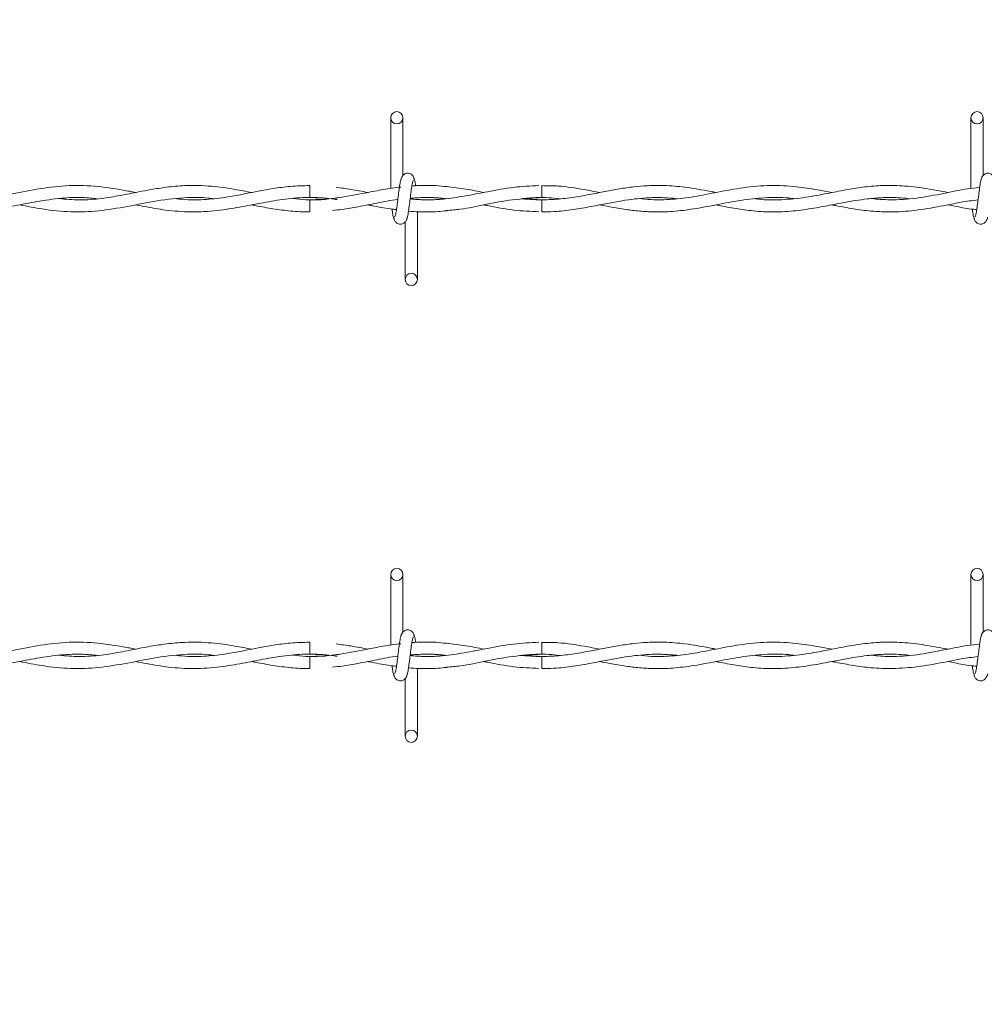
# Model space of a CAD drawing. Units: inches. Extents: x 0.2 to 16.8, y 0.2 to 10.8.
# Drawn here: x 7.2 to 7.4, y 7.5 to 7.7 of the extents above; entities that cross this region are included whole.
import ezdxf

# ---------------------------------------------------------------- set-up
doc = ezdxf.new("R2010")
doc.units = ezdxf.units.IN
doc.header["$MEASUREMENT"] = 0
doc.linetypes.add('SLD-Solid', pattern=[0])
doc.layers.add('LAYER_1', color=7, linetype='SLD-Solid', lineweight=35)
doc.styles.get("Standard").update_dxf_attribs({"font": 'ARIAL.TTF'})
doc.dimstyles.new('SLDDIMSTYLE6', dxfattribs={"dimtxt": 0.18, "dimasz": 0.188, "dimexe": 0, "dimexo": 0.0625, "dimgap": 0, "dimtad": 0, "dimtih": 1, "dimtoh": 1, "dimdec": 0, "dimrnd": 1e-09, "dimzin": 0, "dimdsep": 46, "dimtxsty": 'Standard', "dimsah": 1, "dimcen": 0.09, "dimadec": 0, "dimazin": 0, "dimtfac": 0.188, "dimtdec": 0, "dimtofl": 0, "dimtmove": 0, "dimatfit": 3, "dimfxl": 1, "dimfrac": 2, "dimtolj": 1, "dimtzin": 0, "dimarcsym": 0})

msp = doc.modelspace()

# ---------------------------------------------------------------- linework, layer by layer
at = {"color": 7, "linetype": 'SLD-Solid', "lineweight": 0}
for p, q in [((7.2393, 7.72052), (7.2393, 7.706)), ((7.2393, 7.72052), (7.2393, 7.706)), ((7.2418, 7.70868), (7.2418, 7.72052)), ((7.2418, 7.70868), (7.2418, 7.72052)), ((7.35835, 7.72052), (7.35835, 7.706)), ((7.36085, 7.70868), (7.36085, 7.72052)), ((7.22269, 7.70663), (7.22269, 7.70413)), ((7.24134, 7.70629), (7.24109, 7.70626)), ((7.22269, 7.70368), (7.22269, 7.70243)), ((7.22269, 7.70243), (7.22269, 7.70118)), ((7.27033, 7.70368), (7.26656, 7.70395)), ((7.24478, 7.6873), (7.24478, 7.70129)), ((7.24478, 7.6873), (7.24478, 7.70129)), ((7.24228, 7.69914), (7.24228, 7.6873)), ((7.24228, 7.69914), (7.24228, 7.6873)), ((7.2393, 7.62678), (7.2393, 7.61226)), ((7.2393, 7.62678), (7.2393, 7.61226)), ((7.2418, 7.61494), (7.2418, 7.62678)), ((7.2418, 7.61494), (7.2418, 7.62678)), ((7.35835, 7.62678), (7.35835, 7.61226)), ((7.36085, 7.61494), (7.36085, 7.62678)), ((7.22269, 7.6129), (7.22269, 7.6104)), ((7.24134, 7.61256), (7.24109, 7.61252)), ((7.22269, 7.60994), (7.22269, 7.60869)), ((7.27033, 7.60994), (7.26656, 7.61021)), ((7.22269, 7.60869), (7.22269, 7.60744)), ((7.24478, 7.59356), (7.24478, 7.60755)), ((7.24478, 7.59356), (7.24478, 7.60755)), ((7.24228, 7.6054), (7.24228, 7.59356)), ((7.24228, 7.6054), (7.24228, 7.59356))]:
    msp.add_line(p, q, dxfattribs=at)
at = {"color": 7, "linetype": 'SLD-Solid', "lineweight": 0, "flags": 128}
for points in [[(7.2703, 7.70118), (7.2703, 7.70118), (7.2703, 7.70128), (7.2703, 7.70155), (7.27031, 7.70195), (7.27031, 7.70243), (7.27032, 7.70291), (7.27032, 7.70332), (7.27033, 7.70359), (7.27033, 7.70368), (7.27033, 7.70368)], [(7.2703, 7.60744), (7.2703, 7.60744), (7.2703, 7.60754), (7.2703, 7.60781), (7.27031, 7.60822), (7.27031, 7.60869), (7.27032, 7.60917), (7.27032, 7.60958), (7.27033, 7.60985), (7.27033, 7.60994), (7.27033, 7.60994)]]:
    msp.add_lwpolyline(points, dxfattribs=at)
at = {"color": 7, "linetype": 'SLD-Solid', "lineweight": 0}
for centre in [(7.24055, 7.72052), (7.3596, 7.72052), (7.24353, 7.6873), (7.24055, 7.62678), (7.3596, 7.62678), (7.24353, 7.59356)]:
    msp.add_circle(centre, 0.00125, dxfattribs=at)
for centre in [(5.47833, 7.68665), (5.47833, 7.59291)]:
    msp.add_arc(centre, 1.79208, 0.55916, 0.63909, dxfattribs=at)
for points, knots in [([(7.24419, 7.70768), (7.24414, 7.70792), (7.24406, 7.70835), (7.2437, 7.70879), (7.24334, 7.70903), (7.24298, 7.70914), (7.24257, 7.70914), (7.2422, 7.70902), (7.24191, 7.70881), (7.24164, 7.70851), (7.24145, 7.70812), (7.2414, 7.70781), (7.24138, 7.70768)], [0, 0, 0, 0, 0.175175, 0.299312, 0.374549, 0.458688, 0.548982, 0.635389, 0.714361, 0.785117, 0.903835, 1, 1, 1, 1]), ([(7.24419, 7.70768), (7.24414, 7.70792), (7.24406, 7.70835), (7.2437, 7.70879), (7.24334, 7.70903), (7.24298, 7.70914), (7.24257, 7.70914), (7.2422, 7.70902), (7.24191, 7.70881), (7.24164, 7.70851), (7.24145, 7.70812), (7.2414, 7.70781), (7.24138, 7.70768)], [0, 0, 0, 0, 0.175175, 0.299312, 0.374549, 0.458688, 0.548982, 0.635389, 0.714361, 0.785117, 0.903835, 1, 1, 1, 1]), ([(7.36277, 7.7087), (7.36274, 7.70874), (7.36265, 7.70887), (7.36238, 7.70902), (7.36203, 7.70914), (7.36162, 7.70914), (7.36125, 7.70902), (7.36096, 7.70881), (7.36069, 7.70851), (7.3605, 7.70812), (7.36045, 7.70781), (7.36043, 7.70768)], [0, 0, 0, 0, 0.048358, 0.150542, 0.264815, 0.387448, 0.504802, 0.612058, 0.708156, 0.869393, 1, 1, 1, 1]), ([(7.18697, 7.70517), (7.18612, 7.70534), (7.18329, 7.70588), (7.17849, 7.7066), (7.1726, 7.70669), (7.16675, 7.70593), (7.16093, 7.70469), (7.15507, 7.70372), (7.15059, 7.70355), (7.14806, 7.70384), (7.14752, 7.7039)], [0, 0, 0, 0, 0.0646877, 0.2147091, 0.3646054, 0.5125719, 0.6593029, 0.8074891, 0.958651, 1, 1, 1, 1]), ([(7.21078, 7.70518), (7.20962, 7.7054), (7.20689, 7.70593), (7.20231, 7.70657), (7.19764, 7.70669), (7.19349, 7.70632), (7.19033, 7.70582), (7.18779, 7.70534), (7.18568, 7.70492), (7.18316, 7.70443), (7.17974, 7.70388), (7.17555, 7.70354), (7.17263, 7.7038), (7.17122, 7.70392)], [0, 0, 0, 0, 0.0874087, 0.2075367, 0.3466982, 0.4411636, 0.5222952, 0.5863207, 0.6341186, 0.681962, 0.7782505, 0.8931379, 1, 1, 1, 1]), ([(7.22269, 7.7066), (7.22136, 7.70657), (7.21885, 7.70651), (7.21534, 7.70603), (7.21232, 7.70549), (7.20938, 7.7049), (7.20603, 7.70426), (7.20202, 7.70373), (7.19839, 7.70358), (7.19617, 7.70381), (7.19542, 7.70389)], [0, 0, 0, 0, 0.1460672, 0.2761297, 0.3863832, 0.4774893, 0.5999065, 0.7554335, 0.9182303, 1, 1, 1, 1]), ([(7.24155, 7.70811), (7.24149, 7.70803), (7.24136, 7.70786), (7.24117, 7.70686), (7.24098, 7.70549), (7.24079, 7.70391), (7.24061, 7.70237), (7.24042, 7.70113), (7.24025, 7.70031), (7.24014, 7.70024), (7.24008, 7.70021)], [0, 0, 0, 0, 0.132776, 0.263119, 0.391545, 0.518543, 0.643785, 0.76683, 0.887915, 1, 1, 1, 1]), ([(7.24155, 7.70811), (7.24149, 7.70803), (7.24136, 7.70786), (7.24117, 7.70686), (7.24098, 7.70549), (7.24079, 7.70391), (7.24061, 7.70237), (7.24042, 7.70113), (7.24025, 7.70031), (7.24014, 7.70024), (7.24008, 7.70021)], [0, 0, 0, 0, 0.132776, 0.263119, 0.391545, 0.518543, 0.643785, 0.76683, 0.887915, 1, 1, 1, 1]), ([(7.24252, 7.6997), (7.24259, 7.69979), (7.24272, 7.69996), (7.24291, 7.70096), (7.2431, 7.70232), (7.24329, 7.7039), (7.24347, 7.70544), (7.24365, 7.70669), (7.24383, 7.70751), (7.24394, 7.70758), (7.24399, 7.70761)], [0, 0, 0, 0, 0.132776, 0.263119, 0.391545, 0.518543, 0.643785, 0.76683, 0.887915, 1, 1, 1, 1]), ([(7.24252, 7.6997), (7.24259, 7.69979), (7.24272, 7.69996), (7.24291, 7.70096), (7.2431, 7.70232), (7.24329, 7.7039), (7.24347, 7.70544), (7.24365, 7.70669), (7.24383, 7.70751), (7.24394, 7.70758), (7.24399, 7.70761)], [0, 0, 0, 0, 0.132776, 0.263119, 0.391545, 0.518543, 0.643785, 0.76683, 0.887915, 1, 1, 1, 1]), ([(7.26972, 7.70659), (7.26798, 7.70652), (7.26447, 7.70636), (7.25936, 7.70538), (7.25456, 7.70442), (7.25025, 7.7038), (7.24655, 7.70358), (7.24428, 7.70377), (7.24328, 7.70385)], [0, 0, 0, 0, 0.197089, 0.397738, 0.579482, 0.742126, 0.88654, 1, 1, 1, 1]), ([(7.25079, 7.70638), (7.25005, 7.70646), (7.24851, 7.70662), (7.24632, 7.70664), (7.24468, 7.70661), (7.24382, 7.70653), (7.24364, 7.70651)], [0, 0, 0, 0, 0.313445, 0.64242, 0.921633, 1, 1, 1, 1]), ([(7.24444, 7.70651), (7.24443, 7.70661), (7.24435, 7.70717), (7.24421, 7.70785), (7.24408, 7.70802), (7.24401, 7.70811)], [0, 0, 0, 0, 0.094676, 0.543371, 1, 1, 1, 1]), ([(7.24444, 7.70651), (7.24443, 7.70661), (7.24435, 7.70717), (7.24421, 7.70785), (7.24408, 7.70802), (7.24401, 7.70811)], [0, 0, 0, 0, 0.094676, 0.543371, 1, 1, 1, 1]), ([(7.30603, 7.70518), (7.30568, 7.70525), (7.30356, 7.70565), (7.30003, 7.70629), (7.29569, 7.70666), (7.2922, 7.70663), (7.28913, 7.70636), (7.28624, 7.70594), (7.28319, 7.70537), (7.27995, 7.70473), (7.27646, 7.70411), (7.27282, 7.70371), (7.26933, 7.70363), (7.26708, 7.70382), (7.26607, 7.7039)], [0, 0, 0, 0, 0.025996, 0.15963, 0.264672, 0.351793, 0.420949, 0.494983, 0.568979, 0.650497, 0.737841, 0.831036, 0.92405, 1, 1, 1, 1]), ([(7.2822, 7.70518), (7.28115, 7.70538), (7.27832, 7.70593), (7.27435, 7.70656), (7.27144, 7.70657), (7.2703, 7.70658)], [0, 0, 0, 0, 0.265478, 0.71315, 1, 1, 1, 1]), ([(7.32983, 7.70517), (7.32886, 7.70536), (7.32641, 7.70583), (7.32222, 7.70647), (7.31712, 7.70674), (7.31175, 7.70627), (7.30652, 7.70528), (7.30165, 7.7043), (7.2971, 7.70372), (7.29334, 7.7036), (7.29109, 7.70384), (7.29027, 7.70393)], [0, 0, 0, 0, 0.07399, 0.185363, 0.317515, 0.460133, 0.59218, 0.714588, 0.829274, 0.937537, 1, 1, 1, 1]), ([(7.35366, 7.70517), (7.35208, 7.70547), (7.34893, 7.70607), (7.34432, 7.70662), (7.34005, 7.70666), (7.33618, 7.70631), (7.33253, 7.70571), (7.32865, 7.70493), (7.32431, 7.70409), (7.31958, 7.70362), (7.31614, 7.70361), (7.31434, 7.70386), (7.31416, 7.70389)], [0, 0, 0, 0, 0.120118, 0.238985, 0.350254, 0.443604, 0.533109, 0.627644, 0.738137, 0.863403, 0.986488, 1, 1, 1, 1]), ([(7.3606, 7.70811), (7.36054, 7.70803), (7.36041, 7.70786), (7.36021, 7.70686), (7.36003, 7.70549), (7.35984, 7.70391), (7.35965, 7.70237), (7.35947, 7.70113), (7.3593, 7.70031), (7.35919, 7.70024), (7.35913, 7.70021)], [0, 0, 0, 0, 0.132776, 0.263119, 0.391545, 0.518543, 0.643785, 0.76683, 0.887915, 1, 1, 1, 1]), ([(7.2414, 7.7063), (7.24019, 7.70614), (7.23783, 7.70582), (7.23341, 7.70494), (7.22812, 7.70394), (7.2231, 7.70347), (7.22014, 7.70382), (7.21925, 7.70393)], [0, 0, 0, 0, 0.163113, 0.319692, 0.598376, 0.879645, 1, 1, 1, 1]), ([(7.2346, 7.70518), (7.23344, 7.70541), (7.23128, 7.70584), (7.22912, 7.70611), (7.22811, 7.70624)], [0, 0, 0, 0, 0.534288, 1, 1, 1, 1]), ([(7.25846, 7.70517), (7.25721, 7.70542), (7.25463, 7.70594), (7.25205, 7.70624), (7.25072, 7.7064)], [0, 0, 0, 0, 0.485734, 1, 1, 1, 1]), ([(7.36013, 7.70621), (7.3593, 7.70613), (7.35686, 7.70587), (7.35255, 7.70492), (7.34724, 7.70396), (7.34229, 7.70353), (7.33919, 7.70381), (7.33794, 7.70393)], [0, 0, 0, 0, 0.1119464, 0.3305008, 0.5816321, 0.8301613, 1, 1, 1, 1]), ([(7.13934, 7.70265), (7.13955, 7.7026), (7.14054, 7.70241), (7.14245, 7.70204), (7.14542, 7.70156), (7.14905, 7.70118), (7.15323, 7.70117), (7.15766, 7.70163), (7.16217, 7.70244), (7.16687, 7.70338), (7.17156, 7.70406), (7.17569, 7.70424), (7.17815, 7.704), (7.17911, 7.70391)], [0, 0, 0, 0, 0.015916, 0.074203, 0.144434, 0.239748, 0.348215, 0.459667, 0.573289, 0.688301, 0.814626, 0.927181, 1, 1, 1, 1]), ([(7.16322, 7.70265), (7.16475, 7.70234), (7.16824, 7.70165), (7.17362, 7.70108), (7.17944, 7.70131), (7.18535, 7.70229), (7.19143, 7.70355), (7.19695, 7.7042), (7.20079, 7.70418), (7.20257, 7.70395), (7.20295, 7.70391)], [0, 0, 0, 0, 0.116037, 0.26313, 0.406362, 0.555026, 0.709006, 0.86558, 0.97159, 1, 1, 1, 1]), ([(7.187, 7.70264), (7.18775, 7.70249), (7.18999, 7.70205), (7.19399, 7.70139), (7.19902, 7.70108), (7.20408, 7.70144), (7.20881, 7.70224), (7.21325, 7.70312), (7.21775, 7.70391), (7.22242, 7.70424), (7.22596, 7.7041), (7.22792, 7.70378), (7.22829, 7.70372)], [0, 0, 0, 0, 0.05465, 0.162794, 0.290102, 0.419867, 0.530254, 0.633281, 0.742434, 0.857459, 0.973065, 1, 1, 1, 1]), ([(7.21078, 7.70264), (7.21108, 7.70258), (7.21253, 7.70229), (7.21521, 7.70179), (7.21887, 7.70135), (7.22138, 7.70114), (7.22267, 7.7012), (7.22269, 7.7012)], [0, 0, 0, 0, 0.074545, 0.366058, 0.675825, 0.994622, 1, 1, 1, 1]), ([(7.22269, 7.70413), (7.22418, 7.70411), (7.22605, 7.70407), (7.22791, 7.70378), (7.22829, 7.70372)], [0, 0, 0, 0, 0.797732, 1, 1, 1, 1]), ([(7.22858, 7.70413), (7.22834, 7.70409), (7.22638, 7.70376), (7.22441, 7.70372), (7.22269, 7.70368)], [0, 0, 0, 0, 0.124325, 1, 1, 1, 1]), ([(7.22737, 7.70148), (7.22803, 7.70155), (7.22978, 7.70174), (7.23281, 7.70229), (7.2366, 7.703), (7.23931, 7.7036), (7.24075, 7.70373), (7.24077, 7.70373)], [0, 0, 0, 0, 0.146539, 0.393044, 0.677026, 0.997068, 1, 1, 1, 1]), ([(7.23459, 7.70264), (7.23491, 7.70257), (7.23646, 7.70228), (7.23842, 7.70188), (7.24007, 7.7017), (7.24049, 7.70166)], [0, 0, 0, 0, 0.161522, 0.787213, 1, 1, 1, 1]), ([(7.25054, 7.7039), (7.25048, 7.70389), (7.24898, 7.70368), (7.24657, 7.7036), (7.2442, 7.70379), (7.24328, 7.70387)], [0, 0, 0, 0, 0.022464, 0.61954, 1, 1, 1, 1]), ([(7.24329, 7.70395), (7.24403, 7.70402), (7.24616, 7.70423), (7.24857, 7.70417), (7.25025, 7.70394), (7.25054, 7.7039)], [0, 0, 0, 0, 0.306651, 0.879675, 1, 1, 1, 1]), ([(7.2433, 7.70399), (7.24371, 7.70402), (7.24479, 7.70412), (7.24663, 7.70415), (7.24864, 7.7041), (7.24999, 7.70396), (7.25058, 7.7039)], [0, 0, 0, 0, 0.170719, 0.443718, 0.758735, 1, 1, 1, 1]), ([(7.25076, 7.70146), (7.2517, 7.70155), (7.25434, 7.70179), (7.25885, 7.70272), (7.26444, 7.70384), (7.26831, 7.70403), (7.27033, 7.70413)], [0, 0, 0, 0, 0.143184, 0.405576, 0.690831, 1, 1, 1, 1]), ([(7.25831, 7.70264), (7.25859, 7.70259), (7.26067, 7.7022), (7.26447, 7.70145), (7.26799, 7.7013), (7.26972, 7.70122)], [0, 0, 0, 0, 0.0755143, 0.5463065, 1, 1, 1, 1]), ([(7.26607, 7.7039), (7.26654, 7.70395), (7.26841, 7.70414), (7.27107, 7.70421), (7.27325, 7.70398), (7.27404, 7.7039)], [0, 0, 0, 0, 0.17915, 0.702626, 1, 1, 1, 1]), ([(7.2703, 7.70123), (7.27113, 7.70122), (7.27328, 7.70122), (7.27665, 7.70162), (7.28031, 7.70226), (7.28366, 7.70293), (7.28664, 7.70347), (7.2893, 7.70386), (7.292, 7.7041), (7.2949, 7.70419), (7.297, 7.70401), (7.29804, 7.70391)], [0, 0, 0, 0, 0.0899511, 0.2319845, 0.3645694, 0.4855446, 0.5941726, 0.6867387, 0.7726168, 0.8870945, 1, 1, 1, 1]), ([(7.28222, 7.70264), (7.28289, 7.70251), (7.28467, 7.70216), (7.28737, 7.70169), (7.29042, 7.70132), (7.29361, 7.70114), (7.29734, 7.70125), (7.30182, 7.70181), (7.30668, 7.70277), (7.31172, 7.70373), (7.31666, 7.7042), (7.32005, 7.70421), (7.32182, 7.70395), (7.32192, 7.70394)], [0, 0, 0, 0, 0.050597, 0.135012, 0.203928, 0.280689, 0.376565, 0.485182, 0.619266, 0.743629, 0.866074, 0.992921, 1, 1, 1, 1]), ([(7.306, 7.70264), (7.30618, 7.70261), (7.30756, 7.70234), (7.31012, 7.70185), (7.31393, 7.70132), (7.31802, 7.70111), (7.32234, 7.70137), (7.32644, 7.70199), (7.3298, 7.70264), (7.33248, 7.70315), (7.33474, 7.70355), (7.33724, 7.7039), (7.34017, 7.70415), (7.34299, 7.70419), (7.34485, 7.704), (7.34556, 7.70393)], [0, 0, 0, 0, 0.01351, 0.104835, 0.193958, 0.302639, 0.415091, 0.521361, 0.613389, 0.669655, 0.72397, 0.785272, 0.859279, 0.945892, 1, 1, 1, 1]), ([(7.32982, 7.70264), (7.33009, 7.70259), (7.33156, 7.70231), (7.33423, 7.7018), (7.33813, 7.70128), (7.34255, 7.7011), (7.3475, 7.70152), (7.35271, 7.70243), (7.35683, 7.70333), (7.3592, 7.70359), (7.35981, 7.70366)], [0, 0, 0, 0, 0.027141, 0.146781, 0.267601, 0.417451, 0.588465, 0.762978, 0.939025, 1, 1, 1, 1]), ([(7.35366, 7.70264), (7.35413, 7.70255), (7.35569, 7.70225), (7.35765, 7.70182), (7.35915, 7.70171), (7.35954, 7.70168)], [0, 0, 0, 0, 0.236854, 0.799482, 1, 1, 1, 1]), ([(7.23957, 7.70178), (7.23961, 7.70152), (7.23971, 7.70078), (7.23987, 7.69996), (7.24, 7.69979), (7.24007, 7.6997)], [0, 0, 0, 0, 0.216147, 0.604639, 1, 1, 1, 1]), ([(7.23957, 7.70178), (7.23961, 7.70152), (7.23971, 7.70078), (7.23987, 7.69996), (7.24, 7.69979), (7.24007, 7.6997)], [0, 0, 0, 0, 0.216147, 0.604639, 1, 1, 1, 1]), ([(7.24296, 7.70134), (7.24296, 7.70134), (7.24365, 7.70126), (7.24493, 7.70121), (7.24695, 7.70117), (7.24887, 7.70122), (7.2502, 7.70137), (7.25079, 7.70143)], [0, 0, 0, 0, 0.000215, 0.26551, 0.487859, 0.77458, 1, 1, 1, 1]), ([(7.35862, 7.70176), (7.35866, 7.7015), (7.35875, 7.70078), (7.35892, 7.69996), (7.35905, 7.69979), (7.35911, 7.6997)], [0, 0, 0, 0, 0.2117907, 0.602442, 1, 1, 1, 1]), ([(7.23989, 7.70014), (7.23994, 7.69989), (7.24002, 7.69947), (7.24038, 7.69902), (7.24074, 7.69879), (7.2411, 7.69868), (7.2415, 7.69868), (7.24187, 7.6988), (7.24217, 7.699), (7.24244, 7.6993), (7.24263, 7.6997), (7.24268, 7.7), (7.2427, 7.70014)], [0, 0, 0, 0, 0.175175, 0.299312, 0.374549, 0.458688, 0.548982, 0.635389, 0.714361, 0.785117, 0.903835, 1, 1, 1, 1]), ([(7.23989, 7.70014), (7.23994, 7.69989), (7.24002, 7.69947), (7.24038, 7.69902), (7.24074, 7.69879), (7.2411, 7.69868), (7.2415, 7.69868), (7.24187, 7.6988), (7.24217, 7.699), (7.24244, 7.6993), (7.24263, 7.6997), (7.24268, 7.7), (7.2427, 7.70014)], [0, 0, 0, 0, 0.175175, 0.299312, 0.374549, 0.458688, 0.548982, 0.635389, 0.714361, 0.785117, 0.903835, 1, 1, 1, 1]), ([(7.35894, 7.70014), (7.35899, 7.69989), (7.35907, 7.69947), (7.35943, 7.69902), (7.35978, 7.69879), (7.36015, 7.69868), (7.36055, 7.69868), (7.36092, 7.6988), (7.36122, 7.699), (7.36149, 7.6993), (7.36168, 7.6997), (7.36173, 7.7), (7.36175, 7.70014)], [0, 0, 0, 0, 0.175175, 0.299312, 0.374549, 0.458688, 0.548982, 0.635389, 0.714361, 0.785117, 0.903835, 1, 1, 1, 1]), ([(7.24155, 7.61437), (7.24149, 7.61429), (7.24136, 7.61412), (7.24117, 7.61312), (7.24098, 7.61175), (7.24079, 7.61017), (7.24061, 7.60864), (7.24042, 7.60739), (7.24025, 7.60657), (7.24014, 7.6065), (7.24008, 7.60647)], [0, 0, 0, 0, 0.1327761, 0.2631192, 0.3915446, 0.518543, 0.643785, 0.7668295, 0.8879155, 1, 1, 1, 1]), ([(7.24155, 7.61437), (7.24149, 7.61429), (7.24136, 7.61412), (7.24117, 7.61312), (7.24098, 7.61175), (7.24079, 7.61017), (7.24061, 7.60864), (7.24042, 7.60739), (7.24025, 7.60657), (7.24014, 7.6065), (7.24008, 7.60647)], [0, 0, 0, 0, 0.1327761, 0.2631192, 0.3915446, 0.518543, 0.643785, 0.7668295, 0.8879155, 1, 1, 1, 1]), ([(7.24419, 7.61394), (7.24414, 7.61419), (7.24406, 7.61461), (7.2437, 7.61505), (7.24334, 7.61529), (7.24298, 7.6154), (7.24257, 7.6154), (7.2422, 7.61528), (7.24191, 7.61507), (7.24164, 7.61477), (7.24145, 7.61438), (7.2414, 7.61408), (7.24138, 7.61394)], [0, 0, 0, 0, 0.175175, 0.299312, 0.374549, 0.458688, 0.548982, 0.635389, 0.714361, 0.785117, 0.903835, 1, 1, 1, 1]), ([(7.24419, 7.61394), (7.24414, 7.61419), (7.24406, 7.61461), (7.2437, 7.61505), (7.24334, 7.61529), (7.24298, 7.6154), (7.24257, 7.6154), (7.2422, 7.61528), (7.24191, 7.61507), (7.24164, 7.61477), (7.24145, 7.61438), (7.2414, 7.61408), (7.24138, 7.61394)], [0, 0, 0, 0, 0.175175, 0.299312, 0.374549, 0.458688, 0.548982, 0.635389, 0.714361, 0.785117, 0.903835, 1, 1, 1, 1]), ([(7.24252, 7.60597), (7.24259, 7.60605), (7.24272, 7.60622), (7.24291, 7.60722), (7.2431, 7.60859), (7.24329, 7.61017), (7.24347, 7.6117), (7.24365, 7.61295), (7.24383, 7.61377), (7.24394, 7.61384), (7.24399, 7.61387)], [0, 0, 0, 0, 0.132776, 0.263119, 0.391545, 0.518543, 0.643785, 0.76683, 0.887915, 1, 1, 1, 1]), ([(7.24252, 7.60597), (7.24259, 7.60605), (7.24272, 7.60622), (7.24291, 7.60722), (7.2431, 7.60859), (7.24329, 7.61017), (7.24347, 7.6117), (7.24365, 7.61295), (7.24383, 7.61377), (7.24394, 7.61384), (7.24399, 7.61387)], [0, 0, 0, 0, 0.132776, 0.263119, 0.391545, 0.518543, 0.643785, 0.76683, 0.887915, 1, 1, 1, 1]), ([(7.24443, 7.61283), (7.24442, 7.61291), (7.24435, 7.61345), (7.24421, 7.61411), (7.24408, 7.61428), (7.24401, 7.61437)], [0, 0, 0, 0, 0.0750213, 0.5334581, 1, 1, 1, 1]), ([(7.24443, 7.61283), (7.24442, 7.61291), (7.24435, 7.61345), (7.24421, 7.61411), (7.24408, 7.61428), (7.24401, 7.61437)], [0, 0, 0, 0, 0.0750213, 0.5334581, 1, 1, 1, 1]), ([(7.3606, 7.61437), (7.36054, 7.61429), (7.36041, 7.61412), (7.36021, 7.61312), (7.36003, 7.61175), (7.35984, 7.61017), (7.35965, 7.60864), (7.35947, 7.60739), (7.3593, 7.60657), (7.35919, 7.6065), (7.35913, 7.60647)], [0, 0, 0, 0, 0.1327761, 0.2631192, 0.3915446, 0.518543, 0.643785, 0.7668295, 0.8879155, 1, 1, 1, 1]), ([(7.36272, 7.61502), (7.36271, 7.61504), (7.36263, 7.61515), (7.36238, 7.61528), (7.36203, 7.6154), (7.36162, 7.6154), (7.36125, 7.61528), (7.36096, 7.61507), (7.36069, 7.61477), (7.3605, 7.61438), (7.36045, 7.61408), (7.36043, 7.61394)], [0, 0, 0, 0, 0.02417, 0.128951, 0.246129, 0.371879, 0.492215, 0.602198, 0.700738, 0.866073, 1, 1, 1, 1]), ([(7.18697, 7.61143), (7.18612, 7.6116), (7.18329, 7.61214), (7.17849, 7.61286), (7.1726, 7.61295), (7.16675, 7.61219), (7.16093, 7.61095), (7.15507, 7.60998), (7.15059, 7.60982), (7.14806, 7.6101), (7.14752, 7.61016)], [0, 0, 0, 0, 0.0646877, 0.2147091, 0.3646054, 0.5125719, 0.6593029, 0.8074891, 0.958651, 1, 1, 1, 1]), ([(7.21078, 7.61144), (7.20962, 7.61166), (7.20689, 7.61219), (7.20231, 7.61283), (7.19764, 7.61295), (7.19349, 7.61258), (7.19033, 7.61209), (7.18779, 7.6116), (7.18568, 7.61118), (7.18316, 7.61069), (7.17974, 7.61014), (7.17555, 7.60981), (7.17263, 7.61006), (7.17122, 7.61019)], [0, 0, 0, 0, 0.0874087, 0.2075367, 0.3466982, 0.4411636, 0.5222952, 0.5863207, 0.6341186, 0.681962, 0.7782505, 0.8931379, 1, 1, 1, 1]), ([(7.22269, 7.61286), (7.22136, 7.61283), (7.21885, 7.61277), (7.21534, 7.61229), (7.21232, 7.61175), (7.20938, 7.61116), (7.20603, 7.61052), (7.20202, 7.60999), (7.19839, 7.60984), (7.19617, 7.61007), (7.19542, 7.61015)], [0, 0, 0, 0, 0.1460672, 0.2761297, 0.3863832, 0.4774893, 0.5999065, 0.7554335, 0.9182303, 1, 1, 1, 1]), ([(7.2414, 7.61256), (7.24019, 7.6124), (7.23783, 7.61208), (7.23341, 7.61121), (7.22812, 7.6102), (7.2231, 7.60974), (7.22014, 7.61009), (7.21925, 7.61019)], [0, 0, 0, 0, 0.163113, 0.319692, 0.598376, 0.879645, 1, 1, 1, 1]), ([(7.23468, 7.61142), (7.2335, 7.61166), (7.23131, 7.6121), (7.22912, 7.61238), (7.22811, 7.6125)], [0, 0, 0, 0, 0.5404959, 1, 1, 1, 1]), ([(7.26972, 7.61286), (7.26798, 7.61278), (7.26447, 7.61262), (7.25936, 7.61164), (7.25456, 7.61068), (7.25025, 7.61007), (7.24655, 7.60984), (7.24428, 7.61003), (7.24328, 7.61011)], [0, 0, 0, 0, 0.197089, 0.397738, 0.579482, 0.742126, 0.88654, 1, 1, 1, 1]), ([(7.25079, 7.61265), (7.25005, 7.61272), (7.24851, 7.61288), (7.24632, 7.61291), (7.24468, 7.61287), (7.24382, 7.61279), (7.24364, 7.61278)], [0, 0, 0, 0, 0.313445, 0.64242, 0.921633, 1, 1, 1, 1]), ([(7.25846, 7.61143), (7.25721, 7.61168), (7.25463, 7.6122), (7.25205, 7.6125), (7.25072, 7.61266)], [0, 0, 0, 0, 0.485734, 1, 1, 1, 1]), ([(7.30603, 7.61144), (7.30568, 7.61151), (7.30356, 7.61191), (7.30003, 7.61255), (7.29569, 7.61292), (7.2922, 7.61289), (7.28913, 7.61263), (7.28624, 7.6122), (7.28319, 7.61163), (7.27995, 7.61099), (7.27646, 7.61038), (7.27282, 7.60997), (7.26933, 7.60989), (7.26708, 7.61008), (7.26607, 7.61016)], [0, 0, 0, 0, 0.025996, 0.15963, 0.264672, 0.351793, 0.420949, 0.494983, 0.568979, 0.650497, 0.737841, 0.831036, 0.92405, 1, 1, 1, 1]), ([(7.2822, 7.61144), (7.28115, 7.61164), (7.27832, 7.61219), (7.27435, 7.61282), (7.27144, 7.61283), (7.2703, 7.61284)], [0, 0, 0, 0, 0.265478, 0.71315, 1, 1, 1, 1]), ([(7.32983, 7.61143), (7.32886, 7.61162), (7.32641, 7.61209), (7.32222, 7.61273), (7.31712, 7.61301), (7.31175, 7.61254), (7.30652, 7.61155), (7.30165, 7.61057), (7.2971, 7.60998), (7.29334, 7.60986), (7.29109, 7.6101), (7.29027, 7.61019)], [0, 0, 0, 0, 0.07399, 0.185363, 0.317515, 0.460133, 0.59218, 0.714588, 0.829274, 0.937537, 1, 1, 1, 1]), ([(7.35366, 7.61143), (7.35208, 7.61173), (7.34893, 7.61233), (7.34432, 7.61288), (7.34005, 7.61292), (7.33618, 7.61257), (7.33253, 7.61197), (7.32865, 7.61119), (7.32431, 7.61036), (7.31958, 7.60988), (7.31614, 7.60988), (7.31434, 7.61012), (7.31416, 7.61015)], [0, 0, 0, 0, 0.120118, 0.238985, 0.350254, 0.443604, 0.533109, 0.627644, 0.738137, 0.863403, 0.986488, 1, 1, 1, 1]), ([(7.36013, 7.61248), (7.3593, 7.61239), (7.35686, 7.61213), (7.35255, 7.61119), (7.34724, 7.61022), (7.34229, 7.60979), (7.33919, 7.61007), (7.33794, 7.61019)], [0, 0, 0, 0, 0.1119464, 0.3305008, 0.5816321, 0.8301613, 1, 1, 1, 1]), ([(7.13934, 7.60891), (7.13955, 7.60887), (7.14054, 7.60867), (7.14245, 7.6083), (7.14542, 7.60782), (7.14905, 7.60744), (7.15323, 7.60743), (7.15766, 7.60789), (7.16217, 7.6087), (7.16687, 7.60964), (7.17156, 7.61032), (7.17569, 7.6105), (7.17815, 7.61026), (7.17911, 7.61017)], [0, 0, 0, 0, 0.015916, 0.074203, 0.144434, 0.239748, 0.348215, 0.459667, 0.573289, 0.688301, 0.814626, 0.927181, 1, 1, 1, 1]), ([(7.16322, 7.60891), (7.16475, 7.6086), (7.16824, 7.60791), (7.17362, 7.60734), (7.17944, 7.60758), (7.18535, 7.60855), (7.19143, 7.60981), (7.19695, 7.61046), (7.20079, 7.61044), (7.20257, 7.61022), (7.20295, 7.61017)], [0, 0, 0, 0, 0.116037, 0.26313, 0.406362, 0.555026, 0.709006, 0.86558, 0.97159, 1, 1, 1, 1]), ([(7.187, 7.6089), (7.18775, 7.60875), (7.18999, 7.60831), (7.19399, 7.60765), (7.19902, 7.60734), (7.20408, 7.60771), (7.20881, 7.6085), (7.21325, 7.60939), (7.21775, 7.61017), (7.22242, 7.6105), (7.22596, 7.61036), (7.22792, 7.61004), (7.22829, 7.60998)], [0, 0, 0, 0, 0.05465, 0.162794, 0.290102, 0.419867, 0.530254, 0.633281, 0.742434, 0.857459, 0.973065, 1, 1, 1, 1]), ([(7.22269, 7.6104), (7.22418, 7.61037), (7.22605, 7.61033), (7.22791, 7.61004), (7.22829, 7.60998)], [0, 0, 0, 0, 0.797732, 1, 1, 1, 1]), ([(7.22858, 7.61039), (7.22834, 7.61035), (7.22638, 7.61002), (7.22441, 7.60998), (7.22269, 7.60994)], [0, 0, 0, 0, 0.1243251, 1, 1, 1, 1]), ([(7.22737, 7.60774), (7.22803, 7.60781), (7.22978, 7.608), (7.23281, 7.60855), (7.2366, 7.60926), (7.23931, 7.60987), (7.24075, 7.60999), (7.24077, 7.60999)], [0, 0, 0, 0, 0.146539, 0.393044, 0.677026, 0.997068, 1, 1, 1, 1]), ([(7.25058, 7.61016), (7.25051, 7.61015), (7.249, 7.60994), (7.24657, 7.60986), (7.2442, 7.61006), (7.24328, 7.61013)], [0, 0, 0, 0, 0.027752, 0.621598, 1, 1, 1, 1]), ([(7.24329, 7.61021), (7.24403, 7.61028), (7.24616, 7.6105), (7.24857, 7.61043), (7.25025, 7.6102), (7.25054, 7.61016)], [0, 0, 0, 0, 0.306651, 0.879675, 1, 1, 1, 1]), ([(7.2433, 7.61025), (7.24371, 7.61029), (7.24479, 7.61038), (7.24663, 7.61041), (7.24864, 7.61037), (7.24999, 7.61022), (7.25058, 7.61016)], [0, 0, 0, 0, 0.170719, 0.443718, 0.758735, 1, 1, 1, 1]), ([(7.25076, 7.60772), (7.2517, 7.60781), (7.25434, 7.60806), (7.25885, 7.60898), (7.26444, 7.6101), (7.26831, 7.6103), (7.27033, 7.6104)], [0, 0, 0, 0, 0.143184, 0.405576, 0.690831, 1, 1, 1, 1]), ([(7.26607, 7.61016), (7.26654, 7.61021), (7.26841, 7.61041), (7.27107, 7.61047), (7.27325, 7.61024), (7.27404, 7.61016)], [0, 0, 0, 0, 0.17915, 0.702626, 1, 1, 1, 1]), ([(7.2703, 7.60749), (7.27113, 7.60749), (7.27328, 7.60748), (7.27665, 7.60789), (7.28031, 7.60852), (7.28366, 7.60919), (7.28664, 7.60974), (7.2893, 7.61012), (7.292, 7.61037), (7.2949, 7.61045), (7.297, 7.61027), (7.29804, 7.61018)], [0, 0, 0, 0, 0.0899511, 0.2319845, 0.3645694, 0.4855446, 0.5941726, 0.6867387, 0.7726168, 0.8870945, 1, 1, 1, 1]), ([(7.28222, 7.6089), (7.28289, 7.60877), (7.28467, 7.60842), (7.28737, 7.60795), (7.29042, 7.60758), (7.29361, 7.6074), (7.29734, 7.60751), (7.30182, 7.60807), (7.30668, 7.60903), (7.31172, 7.60999), (7.31666, 7.61046), (7.32005, 7.61047), (7.32182, 7.61021), (7.32192, 7.6102)], [0, 0, 0, 0, 0.050597, 0.135012, 0.203928, 0.280689, 0.376565, 0.485182, 0.619266, 0.743629, 0.866074, 0.992921, 1, 1, 1, 1]), ([(7.306, 7.6089), (7.30618, 7.60887), (7.30756, 7.6086), (7.31012, 7.60811), (7.31393, 7.60758), (7.31802, 7.60737), (7.32234, 7.60764), (7.32644, 7.60825), (7.3298, 7.6089), (7.33248, 7.60941), (7.33474, 7.60981), (7.33724, 7.61016), (7.34017, 7.61041), (7.34299, 7.61045), (7.34485, 7.61026), (7.34556, 7.61019)], [0, 0, 0, 0, 0.01351, 0.104835, 0.193958, 0.302639, 0.415091, 0.521361, 0.613389, 0.669655, 0.72397, 0.785272, 0.859279, 0.945892, 1, 1, 1, 1]), ([(7.32982, 7.60891), (7.33009, 7.60885), (7.33156, 7.60857), (7.33423, 7.60806), (7.33813, 7.60754), (7.34255, 7.60737), (7.3475, 7.60778), (7.35271, 7.60869), (7.35683, 7.60959), (7.3592, 7.60985), (7.35981, 7.60992)], [0, 0, 0, 0, 0.027141, 0.146781, 0.267601, 0.417451, 0.588465, 0.762978, 0.939025, 1, 1, 1, 1]), ([(7.21078, 7.6089), (7.21108, 7.60884), (7.21253, 7.60856), (7.21521, 7.60805), (7.21887, 7.60761), (7.22138, 7.60741), (7.22267, 7.60747), (7.22269, 7.60747)], [0, 0, 0, 0, 0.074545, 0.366058, 0.675825, 0.994622, 1, 1, 1, 1]), ([(7.23452, 7.60891), (7.23486, 7.60885), (7.23643, 7.60854), (7.23842, 7.60814), (7.24007, 7.60797), (7.24049, 7.60792)], [0, 0, 0, 0, 0.171483, 0.789741, 1, 1, 1, 1]), ([(7.23957, 7.60804), (7.23961, 7.60778), (7.23971, 7.60704), (7.23987, 7.60622), (7.24, 7.60605), (7.24007, 7.60597)], [0, 0, 0, 0, 0.216147, 0.604639, 1, 1, 1, 1]), ([(7.23957, 7.60804), (7.23961, 7.60778), (7.23971, 7.60704), (7.23987, 7.60622), (7.24, 7.60605), (7.24007, 7.60597)], [0, 0, 0, 0, 0.216147, 0.604639, 1, 1, 1, 1]), ([(7.24296, 7.60761), (7.24296, 7.60761), (7.24365, 7.60752), (7.24493, 7.60747), (7.24695, 7.60743), (7.24887, 7.60749), (7.2502, 7.60763), (7.25079, 7.60769)], [0, 0, 0, 0, 0.000215, 0.26551, 0.487859, 0.77458, 1, 1, 1, 1]), ([(7.25831, 7.6089), (7.25859, 7.60885), (7.26067, 7.60846), (7.26447, 7.60771), (7.26799, 7.60756), (7.26972, 7.60748)], [0, 0, 0, 0, 0.0755143, 0.5463065, 1, 1, 1, 1]), ([(7.35366, 7.6089), (7.35413, 7.60881), (7.35569, 7.60851), (7.35765, 7.60808), (7.35915, 7.60797), (7.35954, 7.60794)], [0, 0, 0, 0, 0.236854, 0.799482, 1, 1, 1, 1]), ([(7.35862, 7.60802), (7.35866, 7.60777), (7.35875, 7.60704), (7.35892, 7.60622), (7.35905, 7.60605), (7.35911, 7.60597)], [0, 0, 0, 0, 0.2117907, 0.602442, 1, 1, 1, 1]), ([(7.23989, 7.6064), (7.23994, 7.60615), (7.24002, 7.60573), (7.24038, 7.60528), (7.24074, 7.60505), (7.2411, 7.60494), (7.2415, 7.60494), (7.24187, 7.60506), (7.24217, 7.60526), (7.24244, 7.60557), (7.24263, 7.60596), (7.24268, 7.60626), (7.2427, 7.6064)], [0, 0, 0, 0, 0.175175, 0.299312, 0.374549, 0.458688, 0.548982, 0.635389, 0.714361, 0.785117, 0.903835, 1, 1, 1, 1]), ([(7.23989, 7.6064), (7.23994, 7.60615), (7.24002, 7.60573), (7.24038, 7.60528), (7.24074, 7.60505), (7.2411, 7.60494), (7.2415, 7.60494), (7.24187, 7.60506), (7.24217, 7.60526), (7.24244, 7.60557), (7.24263, 7.60596), (7.24268, 7.60626), (7.2427, 7.6064)], [0, 0, 0, 0, 0.175175, 0.299312, 0.374549, 0.458688, 0.548982, 0.635389, 0.714361, 0.785117, 0.903835, 1, 1, 1, 1]), ([(7.35894, 7.6064), (7.35899, 7.60615), (7.35907, 7.60573), (7.35943, 7.60528), (7.35978, 7.60505), (7.36015, 7.60494), (7.36055, 7.60494), (7.36092, 7.60506), (7.36122, 7.60526), (7.36149, 7.60557), (7.36168, 7.60596), (7.36173, 7.60626), (7.36175, 7.6064)], [0, 0, 0, 0, 0.175175, 0.299312, 0.374549, 0.458688, 0.548982, 0.635389, 0.714361, 0.785117, 0.903835, 1, 1, 1, 1])]:
    msp.add_open_spline(points, degree=3, knots=knots, dxfattribs=at)

# ---------------------------------------------------------------- leaders
at = {"layer": 'LAYER_1', "color": 7, "lineweight": 0}
msp.add_leader([(7.05337, 7.4217), (7.054, 8.31008), (7.30395, 8.31008)], dimstyle='SLDDIMSTYLE6', dxfattribs=at)

doc.saveas('drawing.dxf')
